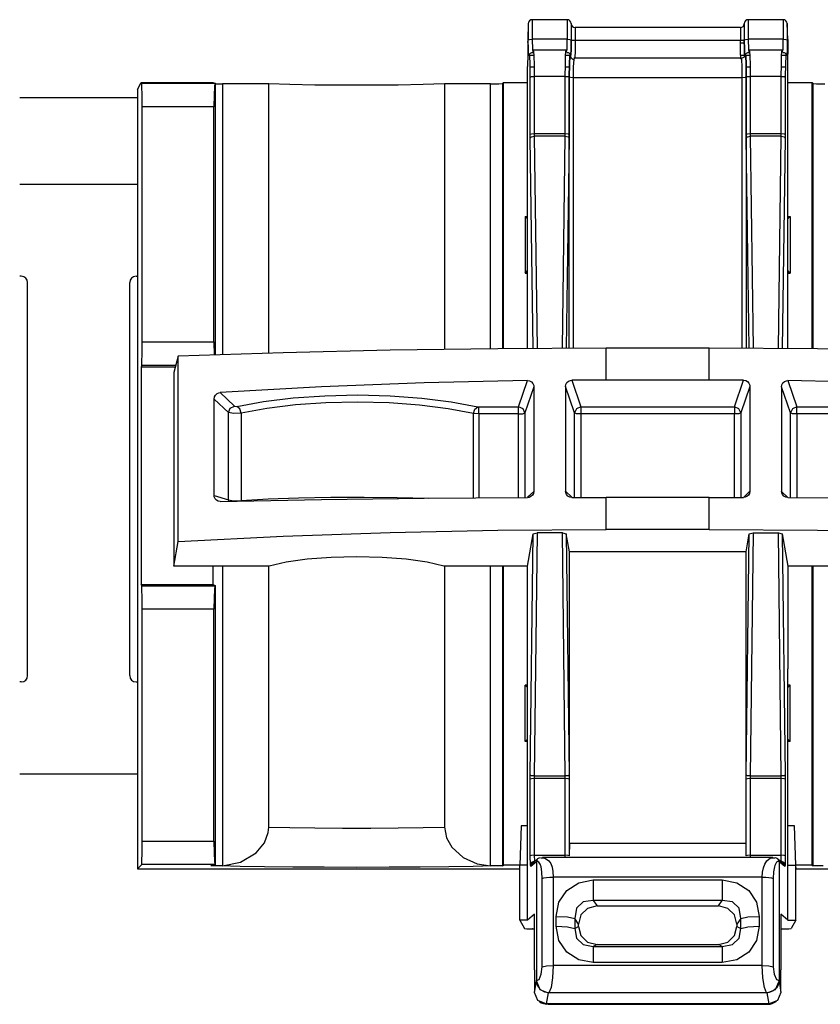
# Paper-space layout 'Sheet 1' of a CAD drawing. Units: inches. Extents: x 1.2 to 20.2, y 6.8 to 12.9.
# Drawn here: x 6.3 to 7.3, y 11.7 to 12.9 of the extents above; entities that cross this region are included whole.
import ezdxf

# ---------------------------------------------------------------- set-up
doc = ezdxf.new("R2010")
doc.units = ezdxf.units.IN
doc.header["$MEASUREMENT"] = 0
doc.layers.add('1', color=7, linetype='CONTINUOUS')

psp = doc.layouts.new('Sheet 1')

# ---------------------------------------------------------------- linework, layer by layer
at = {"layer": '1', "color": 18, "linetype": 'Continuous'}
for p, q in [((7.004387, 12.939969), (6.959854, 12.939969)), ((6.959854, 12.939969), (6.959854, 12.932909)), ((7.004387, 12.939969), (7.004387, 12.932909)), ((7.279108, 12.939969), (7.234574, 12.939969)), ((7.234574, 12.939969), (7.234574, 12.932909)), ((7.279108, 12.939969), (7.279108, 12.932909)), ((6.954857, 12.935143), (6.954152, 12.914969)), ((6.954857, 12.935143), (6.954857, 12.929219)), ((6.954857, 12.929219), (6.954857, 12.914232)), ((6.959854, 12.932909), (6.959854, 12.91505)), ((7.004387, 12.932909), (7.004387, 12.91505)), ((7.009397, 12.934795), (7.009384, 12.935143)), ((7.009384, 12.935143), (7.009384, 12.929219)), ((7.009384, 12.929219), (7.009384, 12.914232)), ((7.009397, 12.934795), (7.009397, 12.928952)), ((7.009397, 12.928952), (7.009397, 12.914174)), ((7.224568, 12.92997), (7.014393, 12.92997)), ((7.014393, 12.92997), (7.014393, 12.925262)), ((7.224568, 12.92997), (7.224568, 12.925262)), ((7.229577, 12.935143), (7.229565, 12.934795)), ((7.229565, 12.934795), (7.229565, 12.928952)), ((7.229565, 12.928952), (7.229565, 12.914174)), ((7.229577, 12.935143), (7.229577, 12.929219)), ((7.229577, 12.929219), (7.229577, 12.914232)), ((7.234574, 12.932909), (7.234574, 12.91505)), ((7.279108, 12.932909), (7.279108, 12.91505)), ((7.284809, 12.914969), (7.284104, 12.935143)), ((7.284104, 12.935143), (7.284104, 12.929219)), ((7.284104, 12.929219), (7.284104, 12.914232)), ((6.954152, 12.914969), (6.954152, 12.913793)), ((6.954152, 12.910816), (6.954857, 12.914232)), ((6.954152, 12.913793), (6.954152, 12.910816)), ((6.954857, 12.914232), (6.95638, 12.914812)), ((6.954974, 12.90248), (6.954857, 12.914232)), ((6.95638, 12.914812), (6.959854, 12.91505)), ((7.004387, 12.91505), (6.959854, 12.91505)), ((6.959854, 12.91505), (6.960109, 12.902104)), ((7.004132, 12.902104), (7.004387, 12.91505)), ((7.004387, 12.91505), (7.007861, 12.914812)), ((7.007861, 12.914812), (7.009384, 12.914232)), ((7.009384, 12.914232), (7.009267, 12.90248)), ((7.00928, 12.902421), (7.009397, 12.914174)), ((7.009384, 12.914232), (7.009397, 12.914174)), ((7.01092, 12.913594), (7.009397, 12.914174)), ((7.014393, 12.913357), (7.01092, 12.913594)), ((7.014393, 12.913357), (7.014299, 12.900564)), ((7.014393, 12.925262), (7.014393, 12.913357)), ((7.224568, 12.913357), (7.014393, 12.913357)), ((7.224568, 12.925262), (7.224568, 12.913357)), ((7.228041, 12.913594), (7.224568, 12.913357)), ((7.224687, 12.899166), (7.224568, 12.913357)), ((7.229565, 12.914174), (7.228041, 12.913594)), ((7.229565, 12.914174), (7.229577, 12.914232)), ((7.229565, 12.914174), (7.229682, 12.902421)), ((7.229577, 12.914232), (7.231101, 12.914812)), ((7.229694, 12.90248), (7.229577, 12.914232)), ((7.231101, 12.914812), (7.234574, 12.91505)), ((7.279108, 12.91505), (7.234574, 12.91505)), ((7.234574, 12.91505), (7.23483, 12.902104)), ((7.278852, 12.902104), (7.279108, 12.91505)), ((7.279108, 12.91505), (7.282581, 12.914812)), ((7.282581, 12.914812), (7.284104, 12.914232)), ((7.284104, 12.914232), (7.283988, 12.90248)), ((7.284809, 12.910816), (7.284104, 12.914232)), ((7.284809, 12.914969), (7.284809, 12.913793)), ((7.284809, 12.913793), (7.284809, 12.910816)), ((6.954152, 12.910816), (6.954152, 12.896033)), ((6.955293, 12.895012), (6.954974, 12.90248)), ((6.960109, 12.902104), (6.960727, 12.898726)), ((6.961076, 12.900419), (6.961544, 12.900011)), ((7.002958, 12.900997), (6.961283, 12.900997)), ((7.002697, 12.900011), (7.003165, 12.900419)), ((7.003514, 12.898726), (7.004132, 12.902104)), ((7.009267, 12.90248), (7.008948, 12.895012)), ((7.00896, 12.894953), (7.00928, 12.902421)), ((7.014299, 12.900564), (7.014038, 12.891617)), ((7.229574, 12.909969), (7.224573, 12.909969)), ((7.229682, 12.902421), (7.230001, 12.894953)), ((7.230013, 12.895012), (7.229694, 12.90248)), ((7.23483, 12.902104), (7.235447, 12.898726)), ((7.235796, 12.900419), (7.236264, 12.900011)), ((7.277678, 12.900997), (7.236003, 12.900997)), ((7.277418, 12.900011), (7.277885, 12.900419)), ((7.278234, 12.898726), (7.278852, 12.902104)), ((7.283988, 12.90248), (7.283668, 12.895012)), ((7.284809, 12.910816), (7.284809, 12.896033)), ((6.954152, 12.896033), (6.953978, 12.880403)), ((6.95573, 12.893827), (6.955293, 12.895012)), ((6.956079, 12.895521), (6.95573, 12.893827)), ((6.95573, 12.893827), (6.955755, 12.89432)), ((6.955755, 12.89432), (6.95583, 12.894808)), ((6.956179, 12.896502), (6.95583, 12.894808)), ((6.95607, 12.895528), (6.956377, 12.896109)), ((6.956079, 12.895521), (6.956104, 12.896014)), ((6.95669, 12.893864), (6.956079, 12.895521)), ((6.956104, 12.896014), (6.956179, 12.896502)), ((6.956377, 12.896109), (6.956737, 12.896615)), ((6.956575, 12.894969), (6.961892, 12.894969)), ((6.957138, 12.883407), (6.95669, 12.893864)), ((6.956737, 12.896615), (6.957186, 12.897097)), ((6.957186, 12.897097), (6.95782, 12.897592)), ((6.95782, 12.897592), (6.95854, 12.897999)), ((6.95854, 12.897999), (6.959396, 12.898334)), ((6.959396, 12.898334), (6.960286, 12.898428)), ((6.960286, 12.898428), (6.960417, 12.898413)), ((6.960417, 12.898413), (6.960548, 12.898391)), ((6.961544, 12.900011), (6.96194, 12.893662)), ((6.96194, 12.893662), (6.962205, 12.882341)), ((7.002036, 12.882341), (7.002301, 12.893662)), ((7.002301, 12.893662), (7.002697, 12.900011)), ((7.002356, 12.894969), (7.008204, 12.894969)), ((7.003714, 12.898354), (7.004222, 12.898372)), ((7.004222, 12.898372), (7.004718, 12.898324)), ((7.004718, 12.898324), (7.0055, 12.898095)), ((7.0055, 12.898095), (7.006231, 12.897721)), ((7.006231, 12.897721), (7.006772, 12.897341)), ((7.006772, 12.897341), (7.007248, 12.896905)), ((7.007551, 12.893864), (7.007103, 12.883407)), ((7.007116, 12.883348), (7.007563, 12.893805)), ((7.007248, 12.896905), (7.007594, 12.8965)), ((7.008162, 12.895521), (7.007551, 12.893864)), ((7.007563, 12.893805), (7.008174, 12.895462)), ((7.007594, 12.8965), (7.007879, 12.896086)), ((7.007879, 12.896086), (7.008167, 12.895535)), ((7.008411, 12.894808), (7.008062, 12.896502)), ((7.008062, 12.896502), (7.008137, 12.896014)), ((7.008137, 12.896014), (7.008162, 12.895521)), ((7.008174, 12.895462), (7.008162, 12.895521)), ((7.008199, 12.894969), (7.008174, 12.895462)), ((7.008511, 12.893827), (7.008174, 12.895462)), ((7.008274, 12.894482), (7.008199, 12.894969)), ((7.008486, 12.89432), (7.008411, 12.894808)), ((7.008511, 12.893827), (7.008486, 12.89432)), ((7.008948, 12.895012), (7.008511, 12.893827)), ((7.008511, 12.893827), (7.008523, 12.893768)), ((7.008523, 12.893768), (7.00896, 12.894953)), ((7.009656, 12.890651), (7.008523, 12.893768)), ((7.012542, 12.88896), (7.009656, 12.890651)), ((7.01256, 12.889143), (7.012113, 12.88018)), ((7.013171, 12.890564), (7.01256, 12.889143)), ((7.225997, 12.890997), (7.012964, 12.890997)), ((7.22501, 12.890213), (7.224687, 12.899166)), ((7.224784, 12.894969), (7.229998, 12.894969)), ((7.226401, 12.889143), (7.22579, 12.890564)), ((7.229464, 12.89213), (7.226195, 12.890577)), ((7.226849, 12.88018), (7.226401, 12.889143)), ((7.230787, 12.895462), (7.229464, 12.89213)), ((7.230001, 12.894953), (7.230438, 12.893768)), ((7.23045, 12.893827), (7.230013, 12.895012)), ((7.230437, 12.893709), (7.230436, 12.893651)), ((7.230438, 12.893768), (7.230437, 12.893709)), ((7.230438, 12.893768), (7.23045, 12.893827)), ((7.230787, 12.895462), (7.23045, 12.893827)), ((7.230475, 12.89432), (7.23045, 12.893827)), ((7.23055, 12.894808), (7.230475, 12.89432)), ((7.230899, 12.896502), (7.23055, 12.894808)), ((7.23055, 12.894808), (7.230558, 12.894865)), ((7.230558, 12.894865), (7.230601, 12.895009)), ((7.230601, 12.895009), (7.230661, 12.895197)), ((7.230661, 12.895197), (7.230758, 12.895452)), ((7.230758, 12.895452), (7.230901, 12.89576)), ((7.230799, 12.895521), (7.230787, 12.895462)), ((7.230787, 12.895462), (7.231398, 12.893805)), ((7.230799, 12.895521), (7.230824, 12.896014)), ((7.231411, 12.893864), (7.230799, 12.895521)), ((7.230824, 12.896014), (7.230899, 12.896502)), ((7.230901, 12.89576), (7.231097, 12.896109)), ((7.231097, 12.896109), (7.231457, 12.896615)), ((7.231289, 12.894969), (7.236606, 12.894969)), ((7.231398, 12.893805), (7.231845, 12.883348)), ((7.231858, 12.883407), (7.231411, 12.893864)), ((7.231457, 12.896615), (7.231907, 12.897097)), ((7.231907, 12.897097), (7.23254, 12.897592)), ((7.23254, 12.897592), (7.23326, 12.897999)), ((7.23326, 12.897999), (7.234116, 12.898334)), ((7.234116, 12.898334), (7.235006, 12.898428)), ((7.235006, 12.898428), (7.235137, 12.898413)), ((7.235137, 12.898413), (7.235268, 12.898391)), ((7.236264, 12.900011), (7.23666, 12.893662)), ((7.23666, 12.893662), (7.236926, 12.882341)), ((7.276756, 12.882341), (7.277021, 12.893662)), ((7.277021, 12.893662), (7.277418, 12.900011)), ((7.27707, 12.894969), (7.282386, 12.894969)), ((7.278434, 12.898354), (7.278943, 12.898372)), ((7.278943, 12.898372), (7.279438, 12.898324)), ((7.279438, 12.898324), (7.280221, 12.898095)), ((7.280221, 12.898095), (7.280951, 12.897721)), ((7.280951, 12.897721), (7.281492, 12.897341)), ((7.281492, 12.897341), (7.281969, 12.896905)), ((7.282271, 12.893864), (7.281824, 12.883407)), ((7.281969, 12.896905), (7.282315, 12.8965)), ((7.282882, 12.895521), (7.282271, 12.893864)), ((7.282315, 12.8965), (7.282599, 12.896086)), ((7.282599, 12.896086), (7.282887, 12.895535)), ((7.282782, 12.896502), (7.282857, 12.896014)), ((7.283132, 12.894808), (7.282783, 12.896502)), ((7.282857, 12.896014), (7.282882, 12.895521)), ((7.283232, 12.893827), (7.282882, 12.895521)), ((7.283132, 12.894808), (7.283206, 12.89432)), ((7.283206, 12.89432), (7.283232, 12.893827)), ((7.283668, 12.895012), (7.283232, 12.893827)), ((7.284984, 12.880403), (7.284809, 12.896033)), ((6.953978, 12.521808), (6.953978, 12.880403)), ((6.957301, 12.866954), (6.957138, 12.883407)), ((6.957205, 12.87997), (6.962237, 12.87997)), ((6.962205, 12.882341), (6.962298, 12.867771)), ((7.001943, 12.867771), (7.002036, 12.882341)), ((7.00201, 12.87997), (7.007042, 12.87997)), ((7.007103, 12.883407), (7.00694, 12.866954)), ((7.006952, 12.866895), (7.007116, 12.883348)), ((7.012113, 12.88018), (7.011949, 12.866077)), ((7.227012, 12.866077), (7.226849, 12.88018)), ((7.231845, 12.883348), (7.232009, 12.866895)), ((7.232021, 12.866954), (7.231858, 12.883407)), ((7.231919, 12.87997), (7.236951, 12.87997)), ((7.236926, 12.882341), (7.237019, 12.867771)), ((7.276663, 12.867771), (7.276756, 12.882341)), ((7.276724, 12.87997), (7.281756, 12.87997)), ((7.281824, 12.883407), (7.28166, 12.866954)), ((7.284984, 12.521808), (7.284984, 12.880403)), ((6.957301, 12.866954), (6.958825, 12.867534)), ((6.957301, 12.794318), (6.957301, 12.866954)), ((6.958825, 12.867534), (6.962298, 12.867771)), ((7.001943, 12.867771), (6.962298, 12.867771)), ((6.962298, 12.867771), (6.962298, 12.795135)), ((7.001943, 12.867771), (7.005416, 12.867534)), ((7.001943, 12.795135), (7.001943, 12.867771)), ((7.005416, 12.867534), (7.00694, 12.866954)), ((7.00694, 12.866954), (7.00694, 12.794318)), ((7.008476, 12.866315), (7.006952, 12.866895)), ((7.006952, 12.52207), (7.006952, 12.866895)), ((7.011949, 12.866077), (7.008476, 12.866315)), ((7.011949, 12.866077), (7.011949, 12.522085)), ((7.227012, 12.866077), (7.011949, 12.866077)), ((7.230485, 12.866315), (7.227012, 12.866077)), ((7.227012, 12.522085), (7.227012, 12.866077)), ((7.232009, 12.866895), (7.230485, 12.866315)), ((7.232009, 12.866895), (7.232009, 12.52207)), ((7.232021, 12.866954), (7.233545, 12.867534)), ((7.232021, 12.794318), (7.232021, 12.866954)), ((7.233545, 12.867534), (7.237019, 12.867771)), ((7.237019, 12.867771), (7.237019, 12.795135)), ((7.276663, 12.867771), (7.237019, 12.867771)), ((7.276663, 12.795135), (7.276663, 12.867771)), ((7.276663, 12.867771), (7.280137, 12.867534)), ((7.280137, 12.867534), (7.28166, 12.866954)), ((7.28166, 12.866954), (7.28166, 12.794318)), ((6.457987, 12.851239), (6.462351, 12.85997)), ((6.457987, 12.851239), (6.457987, 12.603604)), ((6.463233, 12.859089), (6.462351, 12.85997)), ((6.462351, 12.85997), (6.553458, 12.85997)), ((6.463233, 12.859089), (6.556095, 12.859089)), ((6.46349, 12.854898), (6.463233, 12.859089)), ((6.463678, 12.843943), (6.46349, 12.854898)), ((6.553458, 12.85997), (6.556393, 12.859238)), ((6.555579, 12.854898), (6.555202, 12.843943)), ((6.556095, 12.859089), (6.555579, 12.854898)), ((6.556095, 12.859089), (6.556393, 12.859238)), ((6.556393, 12.859238), (6.556393, 12.513572)), ((6.556393, 12.858344), (6.565963, 12.858223)), ((6.624674, 12.858223), (6.565963, 12.858223)), ((6.565963, 12.858223), (6.565963, 12.513892)), ((6.624674, 12.515775), (6.624674, 12.858223)), ((6.651687, 12.857394), (6.624674, 12.858223)), ((6.683572, 12.856814), (6.651687, 12.857394)), ((6.718498, 12.856515), (6.683572, 12.856814)), ((6.754457, 12.856515), (6.718498, 12.856515)), ((6.789383, 12.856814), (6.754457, 12.856515)), ((6.821269, 12.857394), (6.789383, 12.856814)), ((6.848281, 12.858223), (6.821269, 12.857394)), ((6.906992, 12.858223), (6.848281, 12.858223)), ((6.848281, 12.858223), (6.848281, 12.520694)), ((6.906992, 12.858223), (6.917412, 12.858371)), ((6.906992, 12.521399), (6.906992, 12.858223)), ((6.917412, 12.858371), (6.921983, 12.858729)), ((6.923223, 12.859969), (6.921983, 12.858729)), ((6.921983, 12.858729), (6.921983, 12.521543)), ((6.923223, 12.521546), (6.923223, 12.859969)), ((6.923223, 12.859969), (6.953978, 12.859969)), ((7.284984, 12.859969), (7.315738, 12.859969)), ((7.316978, 12.858729), (7.315738, 12.859969)), ((7.315738, 12.521546), (7.315738, 12.859969)), ((7.316978, 12.858729), (7.321549, 12.858371)), ((7.316978, 12.521543), (7.316978, 12.858729)), ((7.321549, 12.858371), (7.331969, 12.858223)), ((6.458089, 12.840605), (6.308112, 12.840605)), ((6.463747, 12.829094), (6.463678, 12.843943)), ((6.555202, 12.843943), (6.555065, 12.829094)), ((6.555065, 12.829094), (6.463747, 12.829094)), ((6.463747, 12.529987), (6.463747, 12.829094)), ((6.555065, 12.529987), (6.555065, 12.829094)), ((6.957301, 12.794318), (6.958825, 12.794898)), ((6.957333, 12.789415), (6.957301, 12.794318)), ((6.957333, 12.789415), (6.958853, 12.791133)), ((6.961014, 12.521849), (6.957333, 12.789415)), ((6.958825, 12.794898), (6.962298, 12.795135)), ((6.958853, 12.791133), (6.96233, 12.791867)), ((6.962298, 12.795135), (7.001943, 12.795135)), ((6.962298, 12.795135), (6.96233, 12.791867)), ((7.001911, 12.791867), (6.96233, 12.791867)), ((6.96233, 12.791867), (6.966044, 12.521879)), ((6.998199, 12.522037), (7.001911, 12.791867)), ((7.001911, 12.791867), (7.001943, 12.795135)), ((7.001911, 12.791867), (7.005388, 12.791133)), ((7.001943, 12.795135), (7.005416, 12.794898)), ((7.006908, 12.789415), (7.00323, 12.522056)), ((7.005388, 12.791133), (7.006908, 12.789415)), ((7.005416, 12.794898), (7.00694, 12.794318)), ((7.00694, 12.794318), (7.006908, 12.789415)), ((7.232021, 12.794318), (7.233545, 12.794898)), ((7.232053, 12.789415), (7.232021, 12.794318)), ((7.232053, 12.789415), (7.233573, 12.791133)), ((7.235731, 12.522056), (7.232053, 12.789415)), ((7.233545, 12.794898), (7.237019, 12.795135)), ((7.233573, 12.791133), (7.23705, 12.791867)), ((7.237019, 12.795135), (7.23705, 12.791867)), ((7.237019, 12.795135), (7.276663, 12.795135)), ((7.23705, 12.791867), (7.240762, 12.522037)), ((7.276631, 12.791867), (7.23705, 12.791867)), ((7.272917, 12.521879), (7.276631, 12.791867)), ((7.276631, 12.791867), (7.276663, 12.795135)), ((7.276631, 12.791867), (7.280108, 12.791133)), ((7.276663, 12.795135), (7.280137, 12.794898)), ((7.281629, 12.789415), (7.277947, 12.521849)), ((7.280108, 12.791133), (7.281629, 12.789415)), ((7.280137, 12.794898), (7.28166, 12.794318)), ((7.28166, 12.794318), (7.281629, 12.789415)), ((6.307999, 12.730604), (6.45823, 12.730604)), ((6.950835, 12.689605), (6.953981, 12.689605)), ((6.950835, 12.689605), (6.953978, 12.686461)), ((6.950835, 12.689605), (6.950835, 12.617604)), ((7.28498, 12.689605), (7.288126, 12.689605)), ((7.288126, 12.689605), (7.284984, 12.686461)), ((7.288126, 12.689605), (7.288126, 12.617604)), ((6.309947, 12.613605), (6.307987, 12.613605)), ((6.456026, 12.613605), (6.457987, 12.613605)), ((6.950835, 12.617604), (6.953978, 12.620748)), ((6.950835, 12.617604), (6.953981, 12.617604)), ((7.28498, 12.617604), (7.288126, 12.617604)), ((7.288126, 12.617604), (7.284984, 12.620748)), ((6.317947, 12.105604), (6.317947, 12.605604)), ((6.448026, 12.105604), (6.448026, 12.605604)), ((6.457987, 12.603604), (6.457987, 12.107604)), ((6.46368, 12.515291), (6.463747, 12.529987)), ((6.463747, 12.529987), (6.555065, 12.529987)), ((6.555065, 12.529987), (6.555237, 12.513528)), ((6.463495, 12.504363), (6.46368, 12.515291)), ((6.643172, 12.516329), (6.509342, 12.511837)), ((6.778995, 12.519554), (6.643172, 12.516329)), ((6.916152, 12.521495), (6.778995, 12.519554)), ((7.053977, 12.522142), (6.916152, 12.521495)), ((7.053977, 12.481454), (7.053977, 12.522142)), ((7.184984, 12.522142), (7.053977, 12.522142)), ((7.322809, 12.521495), (7.184984, 12.522142)), ((7.184984, 12.481454), (7.184984, 12.522142)), ((7.459966, 12.519554), (7.322809, 12.521495)), ((6.463242, 12.500006), (6.46235, 12.498223)), ((6.463242, 12.500006), (6.463495, 12.504363)), ((6.50628, 12.500006), (6.463242, 12.500006)), ((6.509342, 12.511837), (6.503978, 12.491108)), ((6.509342, 12.276022), (6.509342, 12.511837)), ((6.46235, 12.498223), (6.505819, 12.498223)), ((6.46235, 12.498223), (6.46235, 12.221716)), ((6.503978, 12.491108), (6.503978, 12.24472)), ((6.822379, 12.477981), (6.691856, 12.472919)), ((6.953931, 12.480807), (6.822379, 12.477981)), ((6.942543, 12.44754), (6.953931, 12.480807)), ((6.953931, 12.480807), (6.956591, 12.480398)), ((6.956591, 12.480398), (6.958955, 12.479137)), ((6.958955, 12.479137), (6.960734, 12.477184)), ((6.960734, 12.477184), (6.961741, 12.474772)), ((6.961741, 12.474772), (6.961935, 12.473053)), ((7.002255, 12.473427), (7.002706, 12.476043)), ((7.002706, 12.476043), (7.004009, 12.478367)), ((7.004009, 12.478367), (7.006013, 12.480129)), ((7.006013, 12.480129), (7.008484, 12.481135)), ((7.008484, 12.481135), (7.010208, 12.48133)), ((7.053977, 12.481454), (7.010208, 12.48133)), ((7.010208, 12.48133), (7.021775, 12.44754)), ((7.184984, 12.481454), (7.053977, 12.481454)), ((7.228753, 12.48133), (7.184984, 12.481454)), ((7.217186, 12.44754), (7.228753, 12.48133)), ((7.228753, 12.48133), (7.23139, 12.480873)), ((7.23139, 12.480873), (7.233728, 12.47958)), ((7.233728, 12.47958), (7.235499, 12.477603)), ((7.235499, 12.477603), (7.236512, 12.475161)), ((7.236512, 12.475161), (7.236706, 12.473427)), ((7.277027, 12.473053), (7.277472, 12.475637)), ((7.277472, 12.475637), (7.278761, 12.477923)), ((7.278761, 12.477923), (7.280742, 12.479645)), ((7.280742, 12.479645), (7.283196, 12.480623)), ((7.283196, 12.480623), (7.28503, 12.480807)), ((7.416583, 12.477981), (7.28503, 12.480807)), ((7.28503, 12.480807), (7.296418, 12.44754)), ((6.555809, 12.460054), (6.557077, 12.46244)), ((6.557077, 12.46244), (6.559029, 12.46429)), ((6.559029, 12.46429), (6.561437, 12.465396)), ((6.561437, 12.465396), (6.562943, 12.465646)), ((6.691856, 12.472919), (6.562943, 12.465646)), ((6.562943, 12.465646), (6.581085, 12.448341)), ((6.69613, 12.461716), (6.737719, 12.462618)), ((6.737719, 12.462618), (6.779268, 12.461601)), ((6.961935, 12.473053), (6.950512, 12.439686)), ((6.961935, 12.473053), (6.961935, 12.339951)), ((7.013805, 12.439686), (7.002255, 12.473427)), ((7.002255, 12.473427), (7.002255, 12.340073)), ((7.236706, 12.473427), (7.225156, 12.439686)), ((7.236706, 12.473427), (7.236706, 12.340073)), ((7.288449, 12.439686), (7.277027, 12.473053)), ((7.277027, 12.473053), (7.277027, 12.339951)), ((6.555371, 12.45741), (6.555809, 12.460054)), ((6.573358, 12.440254), (6.555371, 12.45741)), ((6.555371, 12.334706), (6.555371, 12.45741)), ((6.584329, 12.448088), (6.618173, 12.45433)), ((6.618173, 12.45433), (6.655847, 12.458922)), ((6.658627, 12.449916), (6.622252, 12.445429)), ((6.655847, 12.458922), (6.69613, 12.461716)), ((6.697521, 12.452644), (6.658627, 12.449916)), ((6.737676, 12.453526), (6.697521, 12.452644)), ((6.777792, 12.452534), (6.737676, 12.453526)), ((6.816571, 12.449697), (6.777792, 12.452534)), ((6.779268, 12.461601), (6.819432, 12.458699)), ((6.852758, 12.445109), (6.816571, 12.449697)), ((6.819432, 12.458699), (6.856911, 12.454004)), ((6.856911, 12.454004), (6.890491, 12.447669)), ((6.573358, 12.440254), (6.575682, 12.445769)), ((6.580092, 12.438952), (6.573358, 12.440254)), ((6.573358, 12.329126), (6.573358, 12.440254)), ((6.575682, 12.445769), (6.581085, 12.448341)), ((6.589575, 12.439328), (6.580092, 12.438952)), ((6.581085, 12.448341), (6.584329, 12.448088)), ((6.587923, 12.444949), (6.584329, 12.448088)), ((6.589575, 12.439328), (6.587923, 12.444949)), ((6.622252, 12.445429), (6.589575, 12.439328)), ((6.589575, 12.439328), (6.589575, 12.328371)), ((6.88518, 12.438919), (6.852758, 12.445109)), ((6.88518, 12.438919), (6.886853, 12.444539)), ((6.891819, 12.438449), (6.88518, 12.438919)), ((6.88518, 12.331676), (6.88518, 12.438919)), ((6.886853, 12.444539), (6.890491, 12.447669)), ((6.890491, 12.447669), (6.891819, 12.44754)), ((6.891819, 12.44754), (6.942543, 12.44754)), ((6.891819, 12.444132), (6.891819, 12.44754)), ((6.891819, 12.438449), (6.891819, 12.444132)), ((6.942543, 12.438449), (6.891819, 12.438449)), ((6.891819, 12.438449), (6.891819, 12.331721)), ((6.948157, 12.44517), (6.942543, 12.44754)), ((6.942543, 12.444132), (6.942543, 12.44754)), ((6.942543, 12.438449), (6.942543, 12.444132)), ((6.942543, 12.438449), (6.947948, 12.438805)), ((6.942543, 12.332013), (6.942543, 12.438449)), ((6.947948, 12.438805), (6.950512, 12.439686)), ((6.950512, 12.439686), (6.948157, 12.44517)), ((6.950512, 12.439686), (6.950512, 12.332049)), ((7.016161, 12.44517), (7.013805, 12.439686)), ((7.01637, 12.438805), (7.013805, 12.439686)), ((7.013805, 12.332241), (7.013805, 12.439686)), ((7.021775, 12.44754), (7.016161, 12.44517)), ((7.021775, 12.438449), (7.01637, 12.438805)), ((7.021775, 12.44754), (7.021775, 12.444132)), ((7.021775, 12.44754), (7.217186, 12.44754)), ((7.021775, 12.444132), (7.021775, 12.438449)), ((7.217186, 12.438449), (7.021775, 12.438449)), ((7.021775, 12.438449), (7.021775, 12.332253)), ((7.2228, 12.44517), (7.217186, 12.44754)), ((7.217186, 12.44754), (7.217186, 12.444132)), ((7.217186, 12.444132), (7.217186, 12.438449)), ((7.222591, 12.438805), (7.217186, 12.438449)), ((7.217186, 12.332253), (7.217186, 12.438449)), ((7.225156, 12.439686), (7.222591, 12.438805)), ((7.225156, 12.439686), (7.2228, 12.44517)), ((7.225156, 12.439686), (7.225156, 12.332241)), ((7.290804, 12.44517), (7.288449, 12.439686)), ((7.291014, 12.438805), (7.288449, 12.439686)), ((7.288449, 12.332049), (7.288449, 12.439686)), ((7.296418, 12.44754), (7.290804, 12.44517)), ((7.296418, 12.438449), (7.291014, 12.438805)), ((7.296418, 12.44754), (7.347142, 12.44754)), ((7.296418, 12.444132), (7.296418, 12.44754)), ((7.296418, 12.438449), (7.296418, 12.444132)), ((7.296418, 12.438449), (7.296418, 12.332013)), ((7.347142, 12.438449), (7.296418, 12.438449)), ((6.953988, 12.332399), (6.961935, 12.339951)), ((6.96149, 12.337358), (6.9602, 12.335052)), ((6.961935, 12.339951), (6.96149, 12.337358)), ((7.002255, 12.340073), (7.010308, 12.332421)), ((7.00245, 12.338341), (7.002255, 12.340073)), ((7.003462, 12.335907), (7.00245, 12.338341)), ((7.228811, 12.332571), (7.236706, 12.340073)), ((7.236256, 12.337461), (7.234952, 12.335147)), ((7.236706, 12.340073), (7.236256, 12.337461)), ((7.27722, 12.338227), (7.277027, 12.339951)), ((7.277027, 12.339951), (7.285127, 12.332254)), ((7.278228, 12.335799), (7.27722, 12.338227)), ((6.555371, 12.334706), (6.573358, 12.329126)), ((6.55553, 12.333117), (6.555371, 12.334706)), ((6.556473, 12.330688), (6.55553, 12.333117)), ((6.558157, 12.328752), (6.556473, 12.330688)), ((6.560397, 12.327521), (6.558157, 12.328752)), ((6.562943, 12.327132), (6.560397, 12.327521)), ((6.562943, 12.327132), (6.691856, 12.329498)), ((6.573358, 12.329126), (6.580092, 12.328065)), ((6.573358, 12.329126), (6.573427, 12.328233)), ((6.573427, 12.328233), (6.573592, 12.327356)), ((6.580092, 12.328065), (6.589575, 12.328371)), ((6.589555, 12.328025), (6.589525, 12.327682)), ((6.589575, 12.328371), (6.589555, 12.328025)), ((6.589575, 12.328371), (6.624039, 12.330343)), ((6.624039, 12.330343), (6.662523, 12.33176)), ((6.662523, 12.33176), (6.703652, 12.332572)), ((6.691856, 12.329498), (6.822379, 12.331144)), ((6.703652, 12.332572), (6.745956, 12.332749)), ((6.745956, 12.332749), (6.78792, 12.332287)), ((6.78792, 12.332287), (6.828045, 12.331199)), ((6.822379, 12.331144), (6.953931, 12.332064)), ((6.955765, 12.332279), (6.953931, 12.332064)), ((6.95822, 12.333299), (6.955765, 12.332279)), ((6.9602, 12.335052), (6.95822, 12.333299)), ((7.005233, 12.333944), (7.003462, 12.335907)), ((7.007571, 12.33267), (7.005233, 12.333944)), ((7.010208, 12.332233), (7.007571, 12.33267)), ((7.010208, 12.332233), (7.053977, 12.332273)), ((7.184984, 12.332273), (7.053977, 12.332273)), ((7.053977, 12.291585), (7.053977, 12.332273)), ((7.184984, 12.332273), (7.228753, 12.332233)), ((7.184984, 12.291585), (7.184984, 12.332273)), ((7.230477, 12.332416), (7.228753, 12.332233)), ((7.232949, 12.333403), (7.230477, 12.332416)), ((7.234952, 12.335147), (7.232949, 12.333403)), ((7.280006, 12.333817), (7.278228, 12.335799)), ((7.282371, 12.332519), (7.280006, 12.333817)), ((7.28503, 12.332064), (7.282371, 12.332519)), ((7.28503, 12.332064), (7.416583, 12.331144)), ((6.643172, 12.282806), (6.778995, 12.287676)), ((6.778995, 12.287676), (6.916152, 12.290606)), ((6.916152, 12.290606), (7.053977, 12.291585)), ((6.96106, 12.286046), (6.966081, 12.287107)), ((6.966081, 12.287107), (6.96233, 11.978034)), ((6.99816, 12.287107), (6.966081, 12.287107)), ((6.99816, 12.287107), (7.003181, 12.286046)), ((7.001911, 11.978034), (6.99816, 12.287107)), ((7.184984, 12.291585), (7.053977, 12.291585)), ((7.184984, 12.291585), (7.322809, 12.290606)), ((7.23578, 12.286046), (7.240801, 12.287107)), ((7.240801, 12.287107), (7.23705, 11.978034)), ((7.240801, 12.287107), (7.27288, 12.287107)), ((7.276631, 11.978034), (7.27288, 12.287107)), ((7.27288, 12.287107), (7.277901, 12.286046)), ((7.322809, 12.290606), (7.459966, 12.287676)), ((6.503978, 12.24472), (6.509342, 12.276022)), ((6.509342, 12.276022), (6.643172, 12.282806)), ((6.953978, 12.24472), (6.96106, 12.286046)), ((6.957333, 11.978953), (6.96106, 12.286046)), ((7.007121, 12.263058), (7.003181, 12.286046)), ((7.003181, 12.286046), (7.006908, 11.978953)), ((7.231841, 12.263058), (7.23578, 12.286046)), ((7.232053, 11.978953), (7.23578, 12.286046)), ((7.277901, 12.286046), (7.281629, 11.978953)), ((7.277901, 12.286046), (7.284984, 12.24472)), ((7.007121, 11.892477), (7.007121, 12.263058)), ((7.231841, 12.263058), (7.007121, 12.263058)), ((7.231841, 11.892477), (7.231841, 12.263058)), ((6.64686, 12.249737), (6.625432, 12.24472)), ((6.673605, 12.25355), (6.64686, 12.249737)), ((6.70408, 12.255931), (6.673605, 12.25355)), ((6.736478, 12.256742), (6.70408, 12.255931)), ((6.768875, 12.255931), (6.736478, 12.256742)), ((6.799351, 12.25355), (6.768875, 12.255931)), ((6.826095, 12.249737), (6.799351, 12.25355)), ((6.847523, 12.24472), (6.826095, 12.249737)), ((6.625432, 12.24472), (6.503978, 12.24472)), ((6.553456, 12.244721), (6.553456, 12.221716)), ((6.565963, 12.244725), (6.565963, 11.863496)), ((6.624674, 11.912887), (6.624674, 12.244729)), ((6.953978, 12.24472), (6.847523, 12.24472)), ((6.848281, 12.244729), (6.848281, 11.912887)), ((6.906992, 11.863496), (6.906992, 12.244725)), ((6.921983, 12.244726), (6.921983, 11.863713)), ((6.923223, 11.864333), (6.923223, 12.244728)), ((6.953978, 12.114331), (6.953978, 12.24472)), ((7.391438, 12.24472), (7.284984, 12.24472)), ((7.284984, 12.24472), (7.284984, 12.114331)), ((7.315738, 11.864333), (7.315738, 12.244728)), ((7.316978, 11.863713), (7.316978, 12.244726)), ((6.46235, 12.221716), (6.553456, 12.221716)), ((6.463242, 12.219933), (6.46235, 12.221716)), ((6.463242, 12.219933), (6.556077, 12.219933)), ((6.463495, 12.215576), (6.463242, 12.219933)), ((6.46368, 12.204648), (6.463495, 12.215576)), ((6.553456, 12.221716), (6.556393, 12.220249)), ((6.555568, 12.215576), (6.5552, 12.204648)), ((6.556077, 12.219933), (6.555568, 12.215576)), ((6.556077, 12.219933), (6.556393, 12.220249)), ((6.556393, 12.220249), (6.556393, 11.865067)), ((6.463747, 12.189951), (6.46368, 12.204648)), ((6.5552, 12.204648), (6.555065, 12.189951)), ((6.555065, 12.189951), (6.463747, 12.189951)), ((6.463747, 11.89521), (6.463747, 12.189951)), ((6.555065, 11.89521), (6.555065, 12.189951)), ((6.953978, 11.864655), (6.953978, 12.114331)), ((7.284984, 11.864655), (7.284984, 12.114331)), ((6.457987, 12.107604), (6.457987, 11.859969)), ((6.309947, 12.097605), (6.307987, 12.097605)), ((6.456026, 12.097605), (6.457987, 12.097605)), ((6.953981, 12.093604), (6.950835, 12.093604)), ((6.950835, 12.093604), (6.953978, 12.090462)), ((6.950835, 12.021605), (6.950835, 12.093604)), ((7.288126, 12.093604), (7.28498, 12.093604)), ((7.288126, 12.093604), (7.284984, 12.090462)), ((7.288126, 12.021605), (7.288126, 12.093604)), ((6.950835, 12.021605), (6.953978, 12.024747)), ((7.288126, 12.021605), (7.284984, 12.024747)), ((6.953981, 12.021605), (6.950835, 12.021605)), ((7.288126, 12.021605), (7.28498, 12.021605)), ((6.308191, 11.980604), (6.458175, 11.980604)), ((6.957301, 11.973744), (6.957333, 11.978953)), ((6.958825, 11.974324), (6.957301, 11.973744)), ((6.957301, 11.876283), (6.957301, 11.973744)), ((6.958853, 11.978326), (6.957333, 11.978953)), ((6.962298, 11.974562), (6.958825, 11.974324)), ((6.96233, 11.978034), (6.958853, 11.978326)), ((6.96233, 11.978034), (6.962298, 11.974562)), ((7.001943, 11.974562), (6.962298, 11.974562)), ((6.962298, 11.974562), (6.962298, 11.8771)), ((6.96233, 11.978034), (7.001911, 11.978034)), ((7.005388, 11.978326), (7.001911, 11.978034)), ((7.001943, 11.974562), (7.001911, 11.978034)), ((7.005416, 11.974324), (7.001943, 11.974562)), ((7.001943, 11.8771), (7.001943, 11.974562)), ((7.006908, 11.978953), (7.005388, 11.978326)), ((7.00694, 11.973744), (7.005416, 11.974324)), ((7.006908, 11.978953), (7.00694, 11.973744)), ((7.00694, 11.973744), (7.00694, 11.876754)), ((7.232021, 11.973744), (7.232053, 11.978953)), ((7.233545, 11.974324), (7.232021, 11.973744)), ((7.232021, 11.876754), (7.232021, 11.973744)), ((7.233573, 11.978326), (7.232053, 11.978953)), ((7.237019, 11.974562), (7.233545, 11.974324)), ((7.23705, 11.978034), (7.233573, 11.978326)), ((7.23705, 11.978034), (7.237019, 11.974562)), ((7.237019, 11.974562), (7.237019, 11.8771)), ((7.276663, 11.974562), (7.237019, 11.974562)), ((7.23705, 11.978034), (7.276631, 11.978034)), ((7.280108, 11.978326), (7.276631, 11.978034)), ((7.276663, 11.974562), (7.276631, 11.978034)), ((7.276663, 11.8771), (7.276663, 11.974562)), ((7.280137, 11.974324), (7.276663, 11.974562)), ((7.281629, 11.978953), (7.280108, 11.978326)), ((7.28166, 11.973744), (7.280137, 11.974324)), ((7.281629, 11.978953), (7.28166, 11.973744)), ((7.28166, 11.973744), (7.28166, 11.876283)), ((6.624011, 11.905874), (6.624674, 11.912887)), ((6.624674, 11.912887), (6.651687, 11.912333)), ((6.651687, 11.912333), (6.683572, 11.911947)), ((6.683572, 11.911947), (6.718498, 11.911748)), ((6.718498, 11.911748), (6.754457, 11.911748)), ((6.754457, 11.911748), (6.789383, 11.911947)), ((6.789383, 11.911947), (6.821269, 11.912333)), ((6.821269, 11.912333), (6.848281, 11.912887)), ((6.848281, 11.912887), (6.850838, 11.899208)), ((6.945724, 11.914333), (6.943983, 11.864483)), ((6.945724, 11.914333), (6.944026, 11.864484)), ((6.953982, 11.914333), (6.945724, 11.914333)), ((7.293238, 11.914333), (7.284979, 11.914333)), ((7.294935, 11.864484), (7.293238, 11.914333)), ((7.294978, 11.864483), (7.293238, 11.914333)), ((6.619226, 11.893109), (6.624011, 11.905874)), ((6.850838, 11.899208), (6.857728, 11.887194)), ((6.463678, 11.880362), (6.463747, 11.89521)), ((6.463747, 11.89521), (6.555065, 11.89521)), ((6.555065, 11.89521), (6.555202, 11.880362)), ((6.60863, 11.880202), (6.619226, 11.893109)), ((6.857728, 11.887194), (6.87197, 11.874389)), ((7.007121, 11.892477), (7.00694, 11.876754)), ((7.007121, 11.892477), (7.231841, 11.892477)), ((7.232021, 11.876754), (7.231841, 11.892477)), ((6.46349, 11.869406), (6.463678, 11.880362)), ((6.555202, 11.880362), (6.555579, 11.869406)), ((6.588779, 11.868174), (6.60863, 11.880202)), ((6.87197, 11.874389), (6.889688, 11.866294)), ((6.958825, 11.876863), (6.957301, 11.876283)), ((6.957563, 11.864751), (6.957301, 11.876283)), ((6.962298, 11.8771), (6.958825, 11.876863)), ((6.962298, 11.8771), (7.001943, 11.8771)), ((6.962298, 11.8771), (6.96256, 11.869411)), ((6.968229, 11.873496), (6.966615, 11.872425)), ((6.970131, 11.873868), (6.968229, 11.873496)), ((6.970656, 11.873868), (6.975292, 11.873756)), ((7.265817, 11.874301), (6.97284, 11.874301)), ((6.975292, 11.873756), (6.980873, 11.869844)), ((7.00192, 11.874301), (7.001943, 11.8771)), ((7.005295, 11.876882), (7.001943, 11.8771)), ((7.006917, 11.876339), (7.005295, 11.876882)), ((7.00694, 11.876754), (7.006917, 11.876339)), ((7.232044, 11.876339), (7.232021, 11.876754)), ((7.233666, 11.876882), (7.232044, 11.876339)), ((7.237019, 11.8771), (7.233666, 11.876882)), ((7.237019, 11.8771), (7.237041, 11.874301)), ((7.237019, 11.8771), (7.276663, 11.8771)), ((7.258088, 11.869844), (7.263023, 11.873756)), ((7.263023, 11.873756), (7.268305, 11.873868)), ((7.270732, 11.873496), (7.26883, 11.873868)), ((7.272346, 11.872425), (7.270732, 11.873496)), ((7.276401, 11.869411), (7.276663, 11.8771)), ((7.280137, 11.876863), (7.276663, 11.8771)), ((7.28166, 11.876283), (7.280137, 11.876863)), ((7.28166, 11.876283), (7.281398, 11.864751)), ((6.457987, 11.859969), (6.463233, 11.865215)), ((6.463233, 11.865215), (6.46349, 11.869406)), ((6.556095, 11.865215), (6.463233, 11.865215)), ((6.556393, 11.865067), (6.550972, 11.863713)), ((6.554749, 11.863548), (6.550972, 11.863713)), ((6.563677, 11.863463), (6.554749, 11.863548)), ((6.555579, 11.869406), (6.556095, 11.865215)), ((6.556393, 11.865067), (6.556095, 11.865215)), ((6.565963, 11.863496), (6.563677, 11.863463)), ((6.588281, 11.862877), (6.563677, 11.863463)), ((6.565963, 11.863496), (6.588779, 11.868174)), ((6.619312, 11.862391), (6.588281, 11.862877)), ((6.655425, 11.86203), (6.619312, 11.862391)), ((6.695053, 11.861806), (6.655425, 11.86203)), ((6.736478, 11.861731), (6.695053, 11.861806)), ((6.777902, 11.861806), (6.736478, 11.861731)), ((6.81753, 11.86203), (6.777902, 11.861806)), ((6.853643, 11.862391), (6.81753, 11.86203)), ((6.884674, 11.862877), (6.853643, 11.862391)), ((6.909278, 11.863463), (6.884674, 11.862877)), ((6.889688, 11.866294), (6.906992, 11.863496)), ((6.909278, 11.863463), (6.906992, 11.863496)), ((6.918206, 11.863548), (6.909278, 11.863463)), ((6.921983, 11.863713), (6.918206, 11.863548)), ((6.921983, 11.863713), (6.923223, 11.864333)), ((6.943978, 11.864333), (6.923223, 11.864333)), ((6.943927, 11.859969), (6.943978, 11.861417)), ((6.953978, 11.864655), (6.943978, 11.864482)), ((6.943978, 11.794333), (6.943978, 11.864482)), ((6.953978, 11.794333), (6.953978, 11.864655)), ((6.959057, 11.86803), (6.957563, 11.864751)), ((6.958004, 11.862603), (6.957563, 11.864751)), ((6.965152, 11.868916), (6.958004, 11.862603)), ((6.95845, 11.864643), (6.958004, 11.862603)), ((6.959692, 11.866322), (6.95845, 11.864643)), ((6.96256, 11.869411), (6.959057, 11.86803)), ((6.967034, 11.872807), (6.959692, 11.866322)), ((6.963191, 11.869411), (6.96256, 11.869411)), ((6.965535, 11.870817), (6.965152, 11.868917)), ((6.966899, 11.86914), (6.965152, 11.868835)), ((6.965152, 11.868917), (6.965152, 11.717886)), ((6.966615, 11.872425), (6.965535, 11.870817)), ((6.968458, 11.86815), (6.966899, 11.86914)), ((6.96983, 11.865863), (6.968458, 11.86815)), ((6.971014, 11.862282), (6.96983, 11.865863)), ((6.971654, 11.859243), (6.971014, 11.862282)), ((6.980873, 11.869844), (6.983367, 11.866603)), ((6.983367, 11.866603), (6.985149, 11.862133)), ((6.985149, 11.862133), (6.986218, 11.856366)), ((7.252743, 11.855408), (7.253812, 11.861001)), ((7.253812, 11.861001), (7.255594, 11.865895)), ((7.255594, 11.865895), (7.258088, 11.869844)), ((7.267947, 11.862282), (7.266849, 11.855814)), ((7.268517, 11.864233), (7.267947, 11.862282)), ((7.269135, 11.865862), (7.268517, 11.864233)), ((7.270507, 11.868147), (7.269135, 11.865862)), ((7.272066, 11.869139), (7.270507, 11.868147)), ((7.27927, 11.866322), (7.271927, 11.872807)), ((7.273809, 11.868835), (7.272066, 11.869139)), ((7.273426, 11.870817), (7.272346, 11.872425)), ((7.273809, 11.868917), (7.273426, 11.870817)), ((7.280957, 11.862603), (7.273809, 11.868916)), ((7.273809, 11.868835), (7.273809, 11.717886)), ((7.276401, 11.869411), (7.27577, 11.869411)), ((7.279904, 11.86803), (7.276401, 11.869411)), ((7.280511, 11.864643), (7.27927, 11.866322)), ((7.281398, 11.864751), (7.279904, 11.86803)), ((7.280957, 11.862603), (7.280511, 11.864643)), ((7.281398, 11.864751), (7.280957, 11.862603)), ((7.284984, 11.864655), (7.294984, 11.864482)), ((7.284984, 11.794333), (7.284984, 11.864655)), ((7.315738, 11.864333), (7.294983, 11.864333)), ((7.294984, 11.794333), (7.294984, 11.864482)), ((7.294984, 11.861417), (7.295034, 11.859969)), ((7.315738, 11.864333), (7.316978, 11.863713)), ((7.320755, 11.863548), (7.316978, 11.863713)), ((7.329683, 11.863463), (7.320755, 11.863548)), ((6.457987, 11.859969), (6.943927, 11.859969)), ((6.972112, 11.855802), (6.971654, 11.859243)), ((6.972479, 11.847711), (6.972112, 11.855802)), ((6.972479, 11.847711), (6.974674, 11.848388)), ((6.974674, 11.848388), (6.977971, 11.848923)), ((6.977971, 11.848923), (6.982064, 11.849264)), ((6.982064, 11.849264), (6.986575, 11.849381)), ((6.986218, 11.856366), (6.986575, 11.849381)), ((7.252387, 11.849381), (6.986567, 11.849381)), ((6.986575, 11.849381), (6.986575, 11.736858)), ((7.252387, 11.849381), (7.252743, 11.855408)), ((7.252387, 11.736858), (7.252387, 11.849381)), ((7.252387, 11.849381), (7.256897, 11.849264)), ((7.256897, 11.849264), (7.260991, 11.848923)), ((7.260991, 11.848923), (7.264287, 11.848388)), ((7.264287, 11.848388), (7.266482, 11.847711)), ((7.266849, 11.855814), (7.266482, 11.847711)), ((7.295034, 11.859969), (8.344934, 11.859969)), ((6.972479, 11.735187), (6.972479, 11.847711)), ((7.003798, 11.832407), (7.018961, 11.842234)), ((7.018961, 11.842234), (7.037337, 11.845658)), ((7.037337, 11.845658), (7.037337, 11.83076)), ((7.037337, 11.845658), (7.201624, 11.845658)), ((7.201624, 11.845658), (7.201624, 11.83076)), ((7.201624, 11.845658), (7.22, 11.842234)), ((7.22, 11.842234), (7.235164, 11.832407)), ((7.266482, 11.847711), (7.266482, 11.735187)), ((6.993827, 11.817463), (7.003798, 11.832407)), ((7.037337, 11.83076), (7.037337, 11.819719)), ((7.201624, 11.83076), (7.201624, 11.819719)), ((7.235164, 11.832407), (7.245134, 11.817463)), ((6.990353, 11.799352), (6.993827, 11.817463)), ((7.024458, 11.818051), (7.015977, 11.809692)), ((7.037337, 11.819719), (7.024458, 11.818051)), ((7.04227, 11.812564), (7.030321, 11.809546)), ((7.037337, 11.819719), (7.04227, 11.812564)), ((7.201624, 11.819719), (7.037337, 11.819719)), ((7.04227, 11.812564), (7.196692, 11.812564)), ((7.196692, 11.812564), (7.201624, 11.819719)), ((7.208641, 11.809546), (7.196692, 11.812564)), ((7.214503, 11.818051), (7.201624, 11.819719)), ((7.222985, 11.809692), (7.214503, 11.818051)), ((7.245134, 11.817463), (7.248609, 11.799352)), ((6.962708, 11.802042), (6.953978, 11.794333)), ((6.962708, 11.731406), (6.962708, 11.802042)), ((6.990353, 11.799352), (7.004692, 11.798587)), ((6.990353, 11.786888), (6.990353, 11.799352)), ((7.004692, 11.798587), (7.013845, 11.796566)), ((7.015977, 11.809692), (7.013845, 11.796566)), ((7.021839, 11.801187), (7.018777, 11.789411)), ((7.030321, 11.809546), (7.021839, 11.801187)), ((7.217122, 11.801187), (7.208641, 11.809546)), ((7.220184, 11.789411), (7.217122, 11.801187)), ((7.225116, 11.796566), (7.222985, 11.809692)), ((7.225116, 11.796566), (7.234269, 11.798587)), ((7.234269, 11.798587), (7.248609, 11.799352)), ((7.248609, 11.799352), (7.248609, 11.786888)), ((7.284984, 11.794333), (7.276253, 11.802042)), ((7.276253, 11.802042), (7.276253, 11.731406)), ((6.943978, 11.794333), (6.949879, 11.783906)), ((6.953978, 11.794333), (6.943978, 11.794333)), ((6.990353, 11.786888), (7.004692, 11.786122)), ((6.993827, 11.768777), (6.990353, 11.786888)), ((7.004692, 11.786122), (7.013845, 11.784102)), ((7.018777, 11.789411), (7.013845, 11.796566)), ((7.013845, 11.796566), (7.013845, 11.784102)), ((7.013845, 11.784102), (7.018777, 11.786668)), ((7.018777, 11.786668), (7.018777, 11.789411)), ((7.018777, 11.786668), (7.021839, 11.774892)), ((7.217122, 11.774892), (7.220184, 11.786668)), ((7.225116, 11.796566), (7.220184, 11.789411)), ((7.220184, 11.789411), (7.220184, 11.786668)), ((7.220184, 11.786668), (7.225116, 11.784102)), ((7.225116, 11.784102), (7.225116, 11.796566)), ((7.225116, 11.784102), (7.234269, 11.786122)), ((7.234269, 11.786122), (7.248609, 11.786888)), ((7.248609, 11.786888), (7.245134, 11.768777)), ((7.284984, 11.794333), (7.294984, 11.794333)), ((7.294984, 11.794333), (7.289082, 11.783906)), ((6.949879, 11.783906), (6.952868, 11.783691)), ((6.952868, 11.783691), (6.959877, 11.783604)), ((6.960051, 11.783604), (6.959877, 11.783604)), ((6.960076, 11.783559), (6.960051, 11.783604)), ((6.960076, 11.783559), (6.962711, 11.783559)), ((7.013845, 11.784102), (7.015977, 11.771842)), ((7.021839, 11.774892), (7.030321, 11.766533)), ((7.208641, 11.766533), (7.217122, 11.774892)), ((7.222985, 11.771842), (7.225116, 11.784102)), ((7.27625, 11.783559), (7.278885, 11.783559)), ((7.278885, 11.783559), (7.278911, 11.783604)), ((7.279084, 11.783604), (7.278911, 11.783604)), ((7.279084, 11.783604), (7.286093, 11.783691)), ((7.286093, 11.783691), (7.289082, 11.783906)), ((7.003798, 11.753833), (6.993827, 11.768777)), ((7.015977, 11.771842), (7.024458, 11.763483)), ((7.024458, 11.763483), (7.037337, 11.760949)), ((7.030321, 11.766533), (7.04227, 11.763515)), ((7.04227, 11.763515), (7.037337, 11.760949)), ((7.037337, 11.760949), (7.201624, 11.760949)), ((7.037337, 11.760949), (7.037337, 11.753948)), ((7.04227, 11.763515), (7.196692, 11.763515)), ((7.196692, 11.763515), (7.208641, 11.766533)), ((7.201624, 11.760949), (7.196692, 11.763515)), ((7.201624, 11.760949), (7.214503, 11.763483)), ((7.201624, 11.760949), (7.201624, 11.753948)), ((7.214503, 11.763483), (7.222985, 11.771842)), ((7.245134, 11.768777), (7.235164, 11.753833)), ((7.018961, 11.744006), (7.003798, 11.753833)), ((7.037337, 11.753948), (7.037337, 11.740582)), ((7.201624, 11.753948), (7.201624, 11.740582)), ((7.235164, 11.753833), (7.22, 11.744006)), ((6.972479, 11.735187), (6.977971, 11.736399)), ((6.977971, 11.736399), (6.986575, 11.736858)), ((6.986575, 11.736858), (6.985843, 11.721395)), ((7.252387, 11.736858), (6.986575, 11.736858)), ((7.037337, 11.740582), (7.018961, 11.744006)), ((7.201624, 11.740582), (7.037337, 11.740582)), ((7.22, 11.744006), (7.201624, 11.740582)), ((7.253118, 11.721395), (7.252387, 11.736858)), ((7.252387, 11.736858), (7.260991, 11.736399)), ((7.260991, 11.736399), (7.266482, 11.735187)), ((6.962708, 11.731406), (6.962708, 11.703622)), ((6.968585, 11.719213), (6.971399, 11.725856)), ((6.971399, 11.725856), (6.972479, 11.735187)), ((7.266482, 11.735187), (7.267562, 11.725856)), ((7.267562, 11.725856), (7.270376, 11.719213)), ((7.276253, 11.703622), (7.276253, 11.731406)), ((6.962708, 11.702722), (6.965152, 11.716986)), ((6.965152, 11.717886), (6.968585, 11.719213)), ((6.965531, 11.7145), (6.965152, 11.717886)), ((6.965152, 11.717886), (6.965152, 11.716986)), ((6.965152, 11.716986), (6.969542, 11.706537)), ((6.96756, 11.709616), (6.965531, 11.7145)), ((6.985843, 11.721395), (6.983845, 11.708713)), ((7.255116, 11.708713), (7.253118, 11.721395)), ((7.269419, 11.706537), (7.273809, 11.716986)), ((7.272913, 11.712717), (7.270336, 11.708132)), ((7.270376, 11.719213), (7.273809, 11.717886)), ((7.273809, 11.717886), (7.272913, 11.712717)), ((7.273809, 11.716986), (7.273809, 11.717886)), ((7.273809, 11.716986), (7.276253, 11.702722)), ((6.962708, 11.702722), (6.962708, 11.703622)), ((6.967097, 11.692273), (6.962708, 11.702722)), ((6.971127, 11.705664), (6.96756, 11.709616)), ((6.969542, 11.706537), (6.980143, 11.702211)), ((6.975822, 11.703099), (6.971127, 11.705664)), ((6.981115, 11.702211), (6.975822, 11.703099)), ((6.980143, 11.702211), (6.977699, 11.687947)), ((6.980143, 11.702211), (6.981115, 11.702211)), ((6.983845, 11.708713), (6.981115, 11.702211)), ((7.257846, 11.702211), (6.981115, 11.702211)), ((7.257846, 11.702211), (7.255116, 11.708713)), ((7.261397, 11.702604), (7.257846, 11.702211)), ((7.257846, 11.702211), (7.258818, 11.702211)), ((7.258818, 11.702211), (7.269419, 11.706537)), ((7.261262, 11.687947), (7.258818, 11.702211)), ((7.26635, 11.704624), (7.261397, 11.702604)), ((7.270336, 11.708132), (7.26635, 11.704624)), ((7.276253, 11.702722), (7.271864, 11.692273)), ((7.276253, 11.703622), (7.276253, 11.702722)), ((6.977699, 11.687947), (6.967097, 11.692273)), ((6.968493, 11.691625), (6.96861, 11.691492)), ((6.96861, 11.691492), (6.96873, 11.691361)), ((6.96873, 11.691361), (6.971267, 11.68951)), ((6.971267, 11.68951), (6.974326, 11.688351)), ((6.974326, 11.688351), (6.976442, 11.687934)), ((6.976442, 11.687934), (6.978641, 11.687811)), ((6.977699, 11.687947), (6.978671, 11.687947)), ((7.260291, 11.687947), (6.978671, 11.687947)), ((6.979595, 11.687514), (7.259366, 11.687514)), ((7.259599, 11.687686), (7.262432, 11.687881)), ((7.260291, 11.687947), (7.261262, 11.687947)), ((7.271864, 11.692273), (7.261262, 11.687947)), ((7.262432, 11.687881), (7.265121, 11.688516)), ((7.265121, 11.688516), (7.267745, 11.689604)), ((7.267745, 11.689604), (7.27, 11.691182)), ((7.27, 11.691182), (7.270224, 11.691401)), ((7.270224, 11.691401), (7.270441, 11.691625))]:
    psp.add_line(p, q, dxfattribs=at)
for centre, radius, start, end in [((6.959854, 12.93497), 0.005, 90, 178), ((7.004387, 12.93497), 0.005, 2, 90), ((7.234574, 12.93497), 0.005, 90, 178), ((7.279108, 12.93497), 0.005, 2, 90), ((7.014393, 12.93497), 0.005, 182, 270), ((7.224568, 12.93497), 0.005, 270, 358), ((6.309947, 12.605604), 0.008, 0, 90), ((6.456026, 12.605604), 0.008, 90, 180), ((6.309947, 12.105604), 0.008, 270, 0), ((6.456026, 12.105604), 0.008, 180, 270)]:
    psp.add_arc(centre, radius, start, end, dxfattribs=at)

doc.saveas('drawing.dxf')
